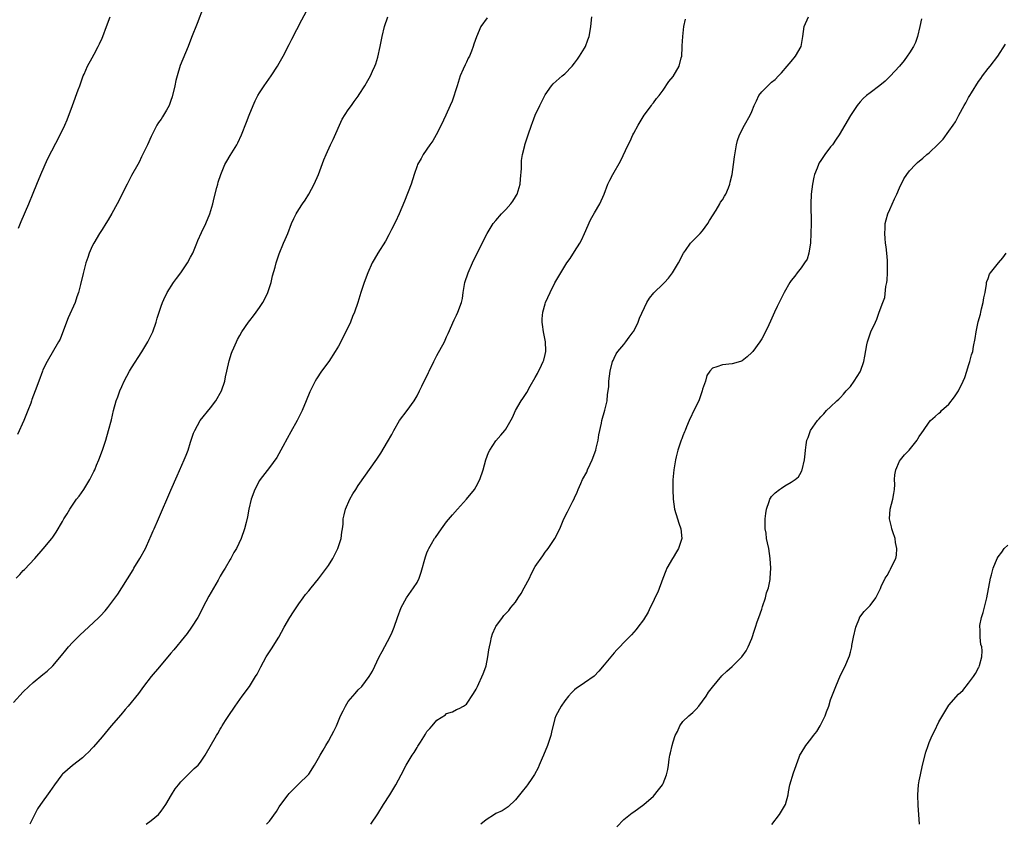
# Model space of a CAD drawing. Units: inches. Extents: x 2505000 to 2508000, y 1554000 to 1557000.
# Drawn here: x 2505320 to 2505520, y 1554180 to 1554342 of the extents above; entities that cross this region are included whole.
import ezdxf

# ---------------------------------------------------------------- set-up
doc = ezdxf.new("R2010")
doc.units = ezdxf.units.IN
doc.header["$MEASUREMENT"] = 0
doc.layers.add('LD25051554_10ft', color=112, linetype='Continuous')

msp = doc.modelspace()

# ---------------------------------------------------------------- linework, layer by layer
at = {"layer": 'LD25051554_10ft'}
for points, elevation in [([(2505319.58, 1554229), (2505320.28, 1554229.72), (2505321, 1554230.52), (2505321.24, 1554230.76), (2505323.33, 1554233), (2505325.07, 1554234.93), (2505326.79, 1554237), (2505327, 1554237.28), (2505327.69, 1554238.31), (2505329, 1554240.51), (2505329.27, 1554241), (2505329.93, 1554242.07), (2505330.46, 1554243), (2505331.83, 1554245), (2505332.34, 1554245.66), (2505333.29, 1554247), (2505334.55, 1554249), (2505334.68, 1554249.32), (2505335, 1554249.95), (2505335.33, 1554250.67), (2505335.51, 1554251), (2505335.9, 1554251.9), (2505336.35, 1554253), (2505337.11, 1554255), (2505337.77, 1554257), (2505338.34, 1554259), (2505338.89, 1554261.11), (2505339.34, 1554263), (2505339.9, 1554265), (2505340.21, 1554265.79), (2505340.62, 1554267), (2505341, 1554267.88), (2505341.52, 1554269), (2505342.6, 1554271), (2505343, 1554271.69), (2505345.08, 1554274.92), (2505346.31, 1554277), (2505347, 1554278.35), (2505347.3, 1554279), (2505348.02, 1554281), (2505348.23, 1554281.77), (2505348.61, 1554283), (2505349, 1554284.23), (2505349.26, 1554285), (2505349.56, 1554285.55), (2505350.24, 1554287), (2505351.54, 1554289), (2505352.15, 1554289.85), (2505353, 1554290.97), (2505354.34, 1554293), (2505355, 1554294.16), (2505355.42, 1554295), (2505356.26, 1554297), (2505356.46, 1554297.54), (2505357.21, 1554299.21), (2505358.05, 1554301), (2505358.9, 1554303), (2505359.49, 1554305), (2505359.76, 1554306.24), (2505360.33, 1554308.33), (2505360.49, 1554309), (2505360.61, 1554309.39), (2505361.11, 1554311), (2505361.96, 1554313), (2505362.32, 1554313.68), (2505363, 1554314.86), (2505364.35, 1554317), (2505364.57, 1554317.43), (2505365.33, 1554319), (2505366.37, 1554321.63), (2505366.89, 1554323), (2505367.69, 1554325), (2505368.1, 1554325.9), (2505368.67, 1554327), (2505369, 1554327.55), (2505369.92, 1554329), (2505371.34, 1554331), (2505372.65, 1554333), (2505373, 1554333.59), (2505373.76, 1554335), (2505375, 1554337.37), (2505375.54, 1554338.46), (2505377.59, 1554342.41), (2505378.99, 1554345)], 7420), ([(2505357.63, 1554345), (2505356.33, 1554341.67), (2505355.18, 1554338.82), (2505354.47, 1554337), (2505352.88, 1554333.12), (2505352.23, 1554331), (2505351.97, 1554330.03), (2505351.76, 1554329), (2505351.25, 1554326.75), (2505351, 1554326), (2505350.63, 1554325), (2505350.06, 1554324.06), (2505349.3, 1554322.7), (2505349, 1554322.23), (2505348.49, 1554321.51), (2505348.16, 1554321), (2505347, 1554318.68), (2505346.22, 1554317), (2505345, 1554314.54), (2505344.51, 1554313.49), (2505344.25, 1554313), (2505343, 1554310.76), (2505342.07, 1554309), (2505340.09, 1554305), (2505339, 1554303.03), (2505338.26, 1554301.74), (2505337.76, 1554301), (2505337, 1554299.77), (2505336.49, 1554299), (2505335.31, 1554297), (2505335, 1554296.38), (2505334.41, 1554295), (2505334.13, 1554294.13), (2505333.73, 1554293), (2505333.14, 1554290.86), (2505332.6, 1554288.6), (2505332.2, 1554287), (2505331.91, 1554286.09), (2505331.53, 1554285), (2505330.15, 1554281.85), (2505329.8, 1554281), (2505328.46, 1554277.54), (2505328.17, 1554277), (2505325.85, 1554273), (2505325, 1554271.26), (2505324.89, 1554271), (2505324.13, 1554269), (2505323.41, 1554267), (2505322.76, 1554265.24), (2505322.69, 1554265), (2505322.51, 1554264.51), (2505321.94, 1554263), (2505321.1, 1554261), (2505319.81, 1554258.19)], 7430), ([(2505319, 1554203.69), (2505321, 1554205.9), (2505322.13, 1554207), (2505323, 1554207.79), (2505325, 1554209.39), (2505325.88, 1554210.12), (2505327, 1554211.2), (2505328.75, 1554213.25), (2505329.65, 1554214.35), (2505330.19, 1554215), (2505331, 1554215.88), (2505332.1, 1554217), (2505332.56, 1554217.44), (2505334.28, 1554219), (2505336.37, 1554221), (2505336.69, 1554221.31), (2505337.63, 1554222.37), (2505338.16, 1554223), (2505339, 1554224.07), (2505340.24, 1554225.76), (2505341.02, 1554226.98), (2505343.31, 1554230.69), (2505343.49, 1554231), (2505344.7, 1554233), (2505345.8, 1554235), (2505346.74, 1554237), (2505346.8, 1554237.2), (2505347.4, 1554238.6), (2505347.6, 1554239), (2505348.46, 1554241), (2505351, 1554246.82), (2505352.24, 1554249.76), (2505353.67, 1554253), (2505354.06, 1554253.94), (2505354.47, 1554255), (2505355, 1554256.63), (2505355.6, 1554258.4), (2505355.83, 1554259), (2505356.94, 1554261), (2505359, 1554263.56), (2505360.08, 1554265), (2505361.24, 1554267), (2505361.93, 1554269), (2505362.1, 1554269.9), (2505362.37, 1554271), (2505362.85, 1554273.15), (2505363.32, 1554274.68), (2505363.43, 1554275), (2505363.77, 1554275.77), (2505364.28, 1554277), (2505364.52, 1554277.48), (2505365, 1554278.3), (2505365.38, 1554279), (2505366.73, 1554281), (2505367, 1554281.3), (2505367.75, 1554282.25), (2505368.28, 1554283), (2505369, 1554283.95), (2505369.68, 1554285), (2505370.13, 1554285.87), (2505370.68, 1554287), (2505371.34, 1554289), (2505371.62, 1554290.38), (2505372.17, 1554292.17), (2505372.36, 1554293), (2505373, 1554294.84), (2505373.87, 1554297), (2505374.22, 1554297.78), (2505374.72, 1554299), (2505375.51, 1554301), (2505375.98, 1554302.02), (2505376.46, 1554303), (2505377, 1554303.86), (2505377.75, 1554305), (2505378.26, 1554305.74), (2505379.02, 1554306.98), (2505380.1, 1554309), (2505380.96, 1554311), (2505382.06, 1554313.94), (2505382.51, 1554315), (2505383.43, 1554317), (2505383.95, 1554318.05), (2505385.78, 1554322.22), (2505387, 1554324.09), (2505387.65, 1554325), (2505388.19, 1554325.81), (2505389, 1554326.9), (2505389.21, 1554327.21), (2505390.38, 1554329), (2505391, 1554330.03), (2505391.55, 1554331), (2505391.93, 1554331.93), (2505392.41, 1554333), (2505392.58, 1554333.42), (2505393, 1554334.83), (2505393.49, 1554337), (2505393.89, 1554339), (2505394.37, 1554341), (2505395.05, 1554343)], 7410), ([(2505320.04, 1554300.04), (2505320.57, 1554301.43), (2505322.11, 1554305), (2505323, 1554307.16), (2505323.73, 1554309), (2505324.58, 1554311), (2505325.94, 1554314.06), (2505328.49, 1554319), (2505329.45, 1554321), (2505329.93, 1554322.07), (2505330.99, 1554324.99), (2505332.17, 1554328.17), (2505332.47, 1554329), (2505332.59, 1554329.41), (2505333.18, 1554331), (2505333.35, 1554331.34), (2505334.07, 1554333), (2505335, 1554334.64), (2505335.4, 1554335.4), (2505336.21, 1554337), (2505336.46, 1554337.54), (2505337, 1554338.63), (2505337.16, 1554339), (2505337.93, 1554341), (2505338.62, 1554343)], 7440), ([(2505415.21, 1554342.79), (2505413.96, 1554341), (2505413.04, 1554338.96), (2505412.53, 1554337.47), (2505412.41, 1554337), (2505412.04, 1554336.04), (2505411.61, 1554335), (2505411.39, 1554334.61), (2505411, 1554333.78), (2505410.73, 1554333.27), (2505410.38, 1554332.38), (2505409.77, 1554331), (2505409.11, 1554329), (2505408.11, 1554325.89), (2505407.72, 1554325), (2505406.83, 1554323), (2505405.91, 1554321), (2505404.86, 1554319), (2505404.19, 1554317.81), (2505403.61, 1554317), (2505402.24, 1554315), (2505401.81, 1554314.19), (2505401.1, 1554313), (2505401, 1554312.75), (2505400.4, 1554311), (2505399.79, 1554309), (2505398.45, 1554305.55), (2505397.37, 1554303), (2505396.64, 1554301.36), (2505395.82, 1554299.82), (2505395.28, 1554298.72), (2505394.55, 1554297.45), (2505393.01, 1554295), (2505392.27, 1554293.73), (2505391.86, 1554293), (2505390.97, 1554291), (2505390.26, 1554289), (2505389.6, 1554287), (2505388.98, 1554284.98), (2505388.26, 1554283), (2505387.87, 1554282.13), (2505387.44, 1554281), (2505386.5, 1554279), (2505385, 1554276.09), (2505384.36, 1554275), (2505383.09, 1554273), (2505381.61, 1554271), (2505380.56, 1554269.44), (2505380.3, 1554269), (2505379.2, 1554266.8), (2505378.48, 1554265), (2505377.64, 1554263), (2505376.63, 1554261), (2505375.32, 1554258.68), (2505374.63, 1554257.37), (2505373.71, 1554255.71), (2505373.34, 1554255), (2505372.52, 1554253.48), (2505371, 1554251.43), (2505369.13, 1554249), (2505369, 1554248.79), (2505368.04, 1554247), (2505367.31, 1554245), (2505366.83, 1554243), (2505366.56, 1554241.44), (2505366.25, 1554240.25), (2505365.97, 1554239), (2505365.25, 1554237), (2505364.29, 1554235), (2505363.8, 1554234.2), (2505363.15, 1554233), (2505363, 1554232.76), (2505361.98, 1554231), (2505361.6, 1554230.4), (2505361, 1554229.37), (2505360.58, 1554228.58), (2505358.71, 1554225.29), (2505357.5, 1554223), (2505357, 1554222.02), (2505356.45, 1554221), (2505355.2, 1554219), (2505354.27, 1554217.73), (2505353.69, 1554217), (2505351.59, 1554214.41), (2505351, 1554213.72), (2505348.65, 1554211), (2505346.96, 1554209), (2505345.43, 1554207), (2505344.42, 1554205.58), (2505342.32, 1554203), (2505341.7, 1554202.3), (2505340.81, 1554201.19), (2505338.88, 1554199), (2505337, 1554196.75), (2505335.27, 1554194.73), (2505335, 1554194.45), (2505334.31, 1554193.69), (2505333.56, 1554193), (2505333, 1554192.5), (2505331, 1554190.92), (2505329, 1554189.16), (2505328.85, 1554189), (2505327.33, 1554187), (2505326.38, 1554185.62), (2505324.51, 1554183), (2505323.9, 1554182.1), (2505323, 1554180.38), (2505322.3, 1554179)], 7400), ([(2505345.96, 1554179), (2505347, 1554179.73), (2505348.46, 1554181), (2505348.71, 1554181.29), (2505349, 1554181.65), (2505349.95, 1554183), (2505351.11, 1554185), (2505351.84, 1554186.16), (2505352.5, 1554187), (2505353, 1554187.58), (2505354.71, 1554189.29), (2505355, 1554189.55), (2505355.71, 1554190.29), (2505356.5, 1554191), (2505357, 1554191.61), (2505357.98, 1554193), (2505360.23, 1554197), (2505360.55, 1554197.45), (2505361, 1554198.29), (2505361.27, 1554198.73), (2505361.41, 1554199), (2505362.06, 1554200.06), (2505363, 1554201.5), (2505363.63, 1554202.37), (2505364.05, 1554203), (2505365, 1554204.36), (2505365.48, 1554205), (2505366.92, 1554207), (2505368.18, 1554209), (2505368.49, 1554209.51), (2505369.24, 1554211), (2505370.35, 1554213), (2505371.4, 1554214.6), (2505372.9, 1554217), (2505373.99, 1554219), (2505375.17, 1554221), (2505375.88, 1554222.12), (2505377, 1554223.76), (2505377.87, 1554225), (2505378.36, 1554225.64), (2505379, 1554226.41), (2505379.46, 1554227), (2505381, 1554228.84), (2505382.61, 1554231), (2505383, 1554231.56), (2505383.89, 1554233), (2505384.91, 1554235), (2505385.54, 1554237), (2505385.7, 1554238.3), (2505385.85, 1554239), (2505385.95, 1554239.95), (2505386.01, 1554241), (2505386.16, 1554241.84), (2505386.42, 1554243), (2505387.31, 1554245), (2505387.92, 1554246.08), (2505388.52, 1554247), (2505389, 1554247.77), (2505392.83, 1554253.17), (2505393.64, 1554254.36), (2505395, 1554256.65), (2505395.86, 1554258.14), (2505396.27, 1554259), (2505397.44, 1554261), (2505399, 1554263.01), (2505400.41, 1554265), (2505401, 1554266.04), (2505401.5, 1554267), (2505401.99, 1554267.99), (2505403.28, 1554270.72), (2505403.44, 1554271), (2505404.4, 1554273), (2505405, 1554274.18), (2505406.54, 1554277), (2505407, 1554277.98), (2505407.34, 1554278.66), (2505408.55, 1554281.45), (2505409, 1554282.42), (2505409.29, 1554283), (2505410.02, 1554285), (2505410.21, 1554285.79), (2505410.36, 1554287), (2505410.64, 1554288.64), (2505410.72, 1554289), (2505411.37, 1554291), (2505412.24, 1554293), (2505414.46, 1554297.54), (2505415.23, 1554299), (2505416.48, 1554301), (2505417, 1554301.6), (2505418.16, 1554303), (2505419, 1554303.83), (2505420.01, 1554305), (2505420.44, 1554305.56), (2505421, 1554306.4), (2505421.22, 1554306.78), (2505421.32, 1554307), (2505421.92, 1554309), (2505422.03, 1554310.03), (2505422.19, 1554312.19), (2505422.18, 1554313), (2505422.2, 1554313.8), (2505422.41, 1554315), (2505422.89, 1554316.89), (2505422.9, 1554317), (2505423.4, 1554318.6), (2505423.57, 1554319), (2505424.25, 1554321), (2505424.46, 1554321.54), (2505424.99, 1554323), (2505425.91, 1554325), (2505427, 1554327.14), (2505428.29, 1554329), (2505428.62, 1554329.38), (2505430.44, 1554331), (2505431, 1554331.45), (2505432.49, 1554333), (2505433, 1554333.58), (2505433.59, 1554334.41), (2505434, 1554335), (2505435, 1554336.64), (2505435.2, 1554337), (2505435.68, 1554338.32), (2505435.96, 1554339), (2505436.18, 1554340.18), (2505436.32, 1554341), (2505436.5, 1554343)], 7390), ([(2505370.43, 1554179), (2505371, 1554179.64), (2505372.43, 1554181.57), (2505373, 1554182.51), (2505373.33, 1554183), (2505374.82, 1554185), (2505375, 1554185.21), (2505375.87, 1554186.13), (2505377, 1554187.18), (2505378.85, 1554189), (2505379, 1554189.19), (2505380.15, 1554191), (2505381, 1554192.41), (2505381.29, 1554193), (2505381.93, 1554194.07), (2505382.46, 1554195), (2505383, 1554195.86), (2505383.62, 1554197), (2505384.09, 1554197.91), (2505384.6, 1554199), (2505385, 1554199.97), (2505385.46, 1554201), (2505385.95, 1554202.05), (2505386.44, 1554203), (2505387, 1554203.9), (2505388.43, 1554205.57), (2505389, 1554206.29), (2505389.75, 1554207), (2505391.26, 1554209), (2505391.92, 1554210.08), (2505393.29, 1554213), (2505393.89, 1554214.11), (2505395, 1554216.08), (2505395.48, 1554217), (2505395.96, 1554218.04), (2505396.33, 1554219), (2505397.01, 1554221), (2505397.76, 1554223), (2505398.84, 1554225), (2505400.28, 1554227), (2505401, 1554228.12), (2505401.42, 1554229), (2505401.83, 1554230.17), (2505402.67, 1554233.33), (2505403, 1554234.14), (2505403.24, 1554234.76), (2505403.36, 1554235), (2505403.94, 1554235.94), (2505404.55, 1554237), (2505404.73, 1554237.27), (2505405.97, 1554239), (2505407, 1554240.39), (2505408.16, 1554241.84), (2505409.19, 1554243), (2505411.05, 1554245), (2505412.63, 1554247), (2505413, 1554247.58), (2505413.74, 1554249), (2505414.42, 1554251), (2505414.97, 1554253), (2505415.5, 1554254.5), (2505415.79, 1554255), (2505417, 1554256.84), (2505418.01, 1554257.99), (2505418.82, 1554259), (2505419, 1554259.26), (2505420.38, 1554261.62), (2505420.99, 1554263), (2505422.15, 1554265), (2505422.5, 1554265.5), (2505423, 1554266.26), (2505423.28, 1554266.72), (2505423.96, 1554267.96), (2505425, 1554269.71), (2505425.44, 1554270.57), (2505426.25, 1554272.25), (2505426.63, 1554273), (2505426.72, 1554273.28), (2505427, 1554274.39), (2505427.13, 1554275), (2505427.13, 1554275.13), (2505427.06, 1554277), (2505426.66, 1554279), (2505426.49, 1554280.49), (2505426.38, 1554281), (2505426.37, 1554281.63), (2505426.51, 1554283), (2505427, 1554284.67), (2505427.11, 1554285), (2505428.04, 1554287), (2505429, 1554288.94), (2505430.16, 1554291), (2505431.43, 1554293), (2505432.09, 1554293.91), (2505433, 1554295.34), (2505434.02, 1554297), (2505434.36, 1554297.64), (2505434.99, 1554299), (2505436.21, 1554301.79), (2505437, 1554303.15), (2505438.12, 1554305), (2505439.01, 1554307), (2505439.77, 1554309), (2505440.15, 1554309.85), (2505440.75, 1554311), (2505442.32, 1554313.68), (2505443.9, 1554317), (2505444.27, 1554317.73), (2505444.81, 1554319), (2505445, 1554319.38), (2505445.87, 1554321), (2505447.09, 1554323), (2505448.59, 1554325), (2505448.75, 1554325.25), (2505449, 1554325.55), (2505449.62, 1554326.38), (2505450.15, 1554327), (2505451, 1554328.09), (2505452.12, 1554329.88), (2505453, 1554330.89), (2505454.24, 1554333), (2505454.66, 1554334.66), (2505454.77, 1554335), (2505454.83, 1554336.83), (2505454.87, 1554337.13), (2505454.96, 1554339), (2505455.19, 1554341), (2505455.5, 1554342.5)], 7380), ([(2505391.61, 1554179), (2505393, 1554181.1), (2505394.18, 1554183), (2505395.45, 1554185), (2505396.68, 1554187), (2505397.75, 1554189), (2505398.79, 1554191), (2505400.01, 1554193), (2505400.41, 1554193.59), (2505401, 1554194.61), (2505401.16, 1554194.84), (2505401.66, 1554195.66), (2505402.7, 1554197.3), (2505403, 1554197.81), (2505403.56, 1554198.44), (2505404.03, 1554199), (2505405, 1554200.1), (2505406.75, 1554201.25), (2505407, 1554201.47), (2505408.18, 1554201.82), (2505409, 1554202.27), (2505409.53, 1554202.47), (2505410.43, 1554203), (2505411, 1554203.39), (2505412.47, 1554205.53), (2505413, 1554206.44), (2505413.24, 1554207), (2505414.44, 1554209.56), (2505414.95, 1554211), (2505415, 1554211.18), (2505415.34, 1554213), (2505415.56, 1554214.44), (2505415.67, 1554215), (2505415.91, 1554215.91), (2505416.14, 1554217), (2505416.33, 1554217.67), (2505416.9, 1554219), (2505417, 1554219.19), (2505418.33, 1554221), (2505418.64, 1554221.36), (2505419.6, 1554222.4), (2505420.05, 1554223), (2505421, 1554224.13), (2505421.54, 1554225), (2505422.16, 1554225.84), (2505422.75, 1554227), (2505423.82, 1554229), (2505424.2, 1554229.8), (2505425, 1554231.37), (2505426.51, 1554233.5), (2505427, 1554234.25), (2505427.35, 1554234.65), (2505427.61, 1554235), (2505428.98, 1554237.02), (2505430.02, 1554239), (2505430.68, 1554240.68), (2505430.83, 1554241), (2505431.58, 1554242.42), (2505431.79, 1554243), (2505432.63, 1554244.63), (2505432.9, 1554245.1), (2505433, 1554245.3), (2505433.54, 1554246.46), (2505433.7, 1554247), (2505434.23, 1554248.23), (2505434.59, 1554249), (2505435.46, 1554250.54), (2505435.64, 1554251), (2505436.15, 1554252.15), (2505436.57, 1554253), (2505437.28, 1554255), (2505437.37, 1554255.37), (2505437.77, 1554257), (2505437.92, 1554258.08), (2505438.44, 1554260.44), (2505438.52, 1554261), (2505439.12, 1554263.12), (2505439.59, 1554265), (2505439.7, 1554266.3), (2505439.84, 1554267), (2505439.92, 1554267.92), (2505439.94, 1554269), (2505440.19, 1554271), (2505440.71, 1554273), (2505440.79, 1554273.21), (2505441, 1554273.63), (2505441.44, 1554274.56), (2505441.75, 1554275), (2505443, 1554276.46), (2505443.42, 1554277), (2505444.08, 1554277.92), (2505444.91, 1554279), (2505445, 1554279.15), (2505445.89, 1554281), (2505446.18, 1554281.82), (2505447.64, 1554285), (2505448.17, 1554285.83), (2505449.1, 1554286.9), (2505451, 1554288.77), (2505451.25, 1554289), (2505452.06, 1554289.94), (2505452.89, 1554291), (2505454.08, 1554293), (2505455.14, 1554295), (2505455.52, 1554295.52), (2505456.56, 1554297), (2505456.76, 1554297.24), (2505457, 1554297.47), (2505457.74, 1554298.26), (2505458.5, 1554299), (2505459, 1554299.55), (2505460.05, 1554301), (2505460.39, 1554301.61), (2505461.74, 1554303.74), (2505462.5, 1554305), (2505462.65, 1554305.34), (2505463, 1554305.84), (2505463.43, 1554306.57), (2505463.73, 1554307), (2505464.26, 1554308.26), (2505464.54, 1554309), (2505464.6, 1554309.4), (2505464.98, 1554311), (2505465.27, 1554313), (2505465.46, 1554314.54), (2505465.85, 1554317), (2505466.1, 1554317.9), (2505466.46, 1554319), (2505467.51, 1554321), (2505468.67, 1554323), (2505469, 1554323.74), (2505469.48, 1554325), (2505469.94, 1554325.94), (2505470.42, 1554327), (2505471, 1554327.78), (2505472.23, 1554329), (2505473, 1554329.69), (2505473.71, 1554330.29), (2505474.44, 1554331), (2505475, 1554331.6), (2505476.2, 1554333), (2505476.56, 1554333.44), (2505477, 1554333.92), (2505477.87, 1554335), (2505479.03, 1554337), (2505479.33, 1554339), (2505479.6, 1554341), (2505480.49, 1554343)], 7370), ([(2505503.44, 1554342.56), (2505503.09, 1554341), (2505502.61, 1554339), (2505502.22, 1554337.78), (2505501.84, 1554337), (2505501, 1554335.65), (2505500.57, 1554335), (2505499.9, 1554334.1), (2505498.96, 1554333), (2505497.09, 1554330.91), (2505496.06, 1554329.94), (2505495, 1554329.08), (2505493, 1554327.58), (2505492.29, 1554327), (2505491.61, 1554326.39), (2505491, 1554325.72), (2505490.67, 1554325.33), (2505490.41, 1554325), (2505489.02, 1554322.98), (2505486.74, 1554319), (2505486.12, 1554318.12), (2505485.36, 1554317), (2505485, 1554316.56), (2505483.84, 1554315), (2505483, 1554313.79), (2505482.69, 1554313.31), (2505482.54, 1554313), (2505482.26, 1554312.26), (2505481.73, 1554311), (2505481.57, 1554310.43), (2505481.28, 1554309), (2505481.06, 1554307), (2505480.98, 1554304.98), (2505481.01, 1554301), (2505480.99, 1554299), (2505480.89, 1554297.11), (2505480.55, 1554295), (2505480.2, 1554293.8), (2505479.7, 1554293), (2505479, 1554291.98), (2505478.22, 1554291), (2505477.71, 1554290.29), (2505477, 1554289.42), (2505476.71, 1554289), (2505475.56, 1554287), (2505475, 1554285.93), (2505474.13, 1554284.13), (2505473.61, 1554283), (2505472.81, 1554281.19), (2505472.42, 1554280.42), (2505471.5, 1554278.5), (2505471, 1554277.6), (2505470.59, 1554277), (2505469.16, 1554275), (2505469, 1554274.8), (2505468.07, 1554273.93), (2505467, 1554273.12), (2505466.92, 1554273.08), (2505466.68, 1554273), (2505465, 1554272.51), (2505463, 1554272.33), (2505461.9, 1554271.9), (2505461, 1554271.6), (2505460.48, 1554271), (2505459.88, 1554270.12), (2505459.55, 1554269), (2505459, 1554267.34), (2505458.93, 1554267), (2505458.21, 1554265), (2505457.41, 1554263.41), (2505456.26, 1554261), (2505455.7, 1554259.7), (2505455.42, 1554259), (2505455.32, 1554258.68), (2505455, 1554257.92), (2505454.74, 1554257.26), (2505454.62, 1554257), (2505453.94, 1554255), (2505453.65, 1554253.65), (2505453.48, 1554253), (2505453.15, 1554251), (2505452.94, 1554248.94), (2505452.91, 1554247), (2505453.02, 1554245), (2505453.3, 1554243), (2505453.89, 1554241), (2505454.18, 1554240.18), (2505454.57, 1554239), (2505454.74, 1554237), (2505454.07, 1554235), (2505453.69, 1554234.31), (2505453, 1554233.2), (2505452.86, 1554233), (2505451.7, 1554231), (2505451.53, 1554230.47), (2505450.93, 1554228.93), (2505449.88, 1554226.12), (2505449.3, 1554225), (2505449, 1554224.31), (2505448.35, 1554223), (2505447.96, 1554222.04), (2505447, 1554220.51), (2505445.86, 1554219), (2505445.47, 1554218.53), (2505445, 1554218.04), (2505444.52, 1554217.48), (2505443, 1554215.92), (2505442.18, 1554215), (2505441.59, 1554214.41), (2505441, 1554213.79), (2505439, 1554211.4), (2505437.93, 1554210.07), (2505436.94, 1554209.06), (2505435, 1554207.7), (2505433.91, 1554207), (2505433.38, 1554206.62), (2505433, 1554206.29), (2505432.34, 1554205.66), (2505431.77, 1554205), (2505431, 1554204.04), (2505430.28, 1554203), (2505429.19, 1554201), (2505429, 1554200.44), (2505428.3, 1554197.7), (2505428.14, 1554197), (2505427.48, 1554195), (2505426.7, 1554193), (2505426.43, 1554192.43), (2505425.8, 1554191), (2505425.58, 1554190.42), (2505424.87, 1554189.13), (2505424.29, 1554188.29), (2505423.44, 1554187), (2505423.25, 1554186.75), (2505422.36, 1554185.64), (2505421.81, 1554185), (2505421, 1554183.97), (2505419.49, 1554182.51), (2505418.27, 1554181.73), (2505417, 1554181.17), (2505416.69, 1554181), (2505415, 1554179.91), (2505413.97, 1554179)], 7360), ([(2505441.54, 1554178.46), (2505443, 1554179.99), (2505444.71, 1554181.29), (2505445, 1554181.54), (2505447.07, 1554183), (2505449, 1554184.72), (2505450.05, 1554185.95), (2505450.85, 1554187), (2505451, 1554187.27), (2505451.67, 1554189), (2505451.91, 1554190.09), (2505452.05, 1554191), (2505452.19, 1554192.19), (2505452.33, 1554193), (2505452.47, 1554193.53), (2505452.78, 1554195), (2505453, 1554195.75), (2505453.42, 1554197), (2505453.86, 1554197.86), (2505454.34, 1554199), (2505455, 1554199.85), (2505456.17, 1554201), (2505457, 1554201.67), (2505457.65, 1554202.35), (2505458.22, 1554203), (2505459, 1554204.01), (2505459.71, 1554205), (2505460.2, 1554205.8), (2505461, 1554206.86), (2505462.89, 1554209.11), (2505463.91, 1554210.09), (2505465, 1554211.01), (2505466.97, 1554213), (2505467.81, 1554214.19), (2505468.24, 1554215), (2505469, 1554216.75), (2505469.56, 1554218.44), (2505469.72, 1554219), (2505470.1, 1554220.1), (2505470.38, 1554221), (2505471, 1554222.67), (2505471.08, 1554222.92), (2505471.19, 1554223.19), (2505471.79, 1554225), (2505471.98, 1554226.02), (2505472.38, 1554227), (2505472.71, 1554228.71), (2505472.74, 1554229), (2505472.83, 1554231), (2505472.71, 1554233), (2505472.41, 1554235), (2505472.15, 1554236.15), (2505472, 1554237), (2505471.88, 1554238.12), (2505471.73, 1554239), (2505471.7, 1554239.7), (2505471.73, 1554241), (2505471.86, 1554242.14), (2505471.99, 1554243), (2505472.53, 1554244.53), (2505472.64, 1554245), (2505472.75, 1554245.25), (2505473, 1554245.54), (2505473.72, 1554246.28), (2505474.64, 1554247), (2505475, 1554247.26), (2505475.72, 1554247.72), (2505477, 1554248.45), (2505477.79, 1554249), (2505478.46, 1554249.54), (2505479, 1554250.53), (2505479.16, 1554250.84), (2505479.21, 1554251), (2505479.68, 1554253), (2505479.79, 1554254.21), (2505479.89, 1554255), (2505480.06, 1554256.06), (2505480.19, 1554257), (2505480.43, 1554257.57), (2505480.94, 1554259), (2505482.33, 1554261), (2505482.68, 1554261.32), (2505483, 1554261.73), (2505483.62, 1554262.38), (2505484.17, 1554263), (2505485, 1554263.76), (2505486.27, 1554265), (2505486.66, 1554265.34), (2505487, 1554265.66), (2505487.63, 1554266.37), (2505488.17, 1554267), (2505489, 1554267.91), (2505489.77, 1554269), (2505491, 1554270.86), (2505491.07, 1554271), (2505491.77, 1554273), (2505491.91, 1554274.09), (2505492.38, 1554276.38), (2505492.47, 1554277), (2505493, 1554278.61), (2505493.16, 1554279), (2505494.08, 1554281), (2505494.41, 1554281.59), (2505494.86, 1554283), (2505495.58, 1554285), (2505495.99, 1554286.01), (2505496.24, 1554288.24), (2505496.42, 1554289), (2505496.49, 1554289.51), (2505496.58, 1554291), (2505496.58, 1554293), (2505496.53, 1554293.47), (2505496.42, 1554295), (2505496.29, 1554296.29), (2505496.17, 1554297), (2505496.05, 1554297.95), (2505495.98, 1554299), (2505496.06, 1554300.06), (2505496.09, 1554301), (2505496.26, 1554301.74), (2505496.64, 1554303), (2505497, 1554303.88), (2505497.98, 1554306.02), (2505498.45, 1554307), (2505499, 1554308.25), (2505499.88, 1554310.12), (2505500.46, 1554311), (2505501, 1554311.7), (2505502.21, 1554313), (2505502.62, 1554313.38), (2505503.71, 1554314.29), (2505504.52, 1554315), (2505505, 1554315.39), (2505506.85, 1554317.15), (2505507.83, 1554318.17), (2505509, 1554319.76), (2505509.86, 1554321), (2505510.33, 1554321.67), (2505511.02, 1554323.02), (2505512.15, 1554325), (2505512.48, 1554325.52), (2505513, 1554326.59), (2505513.16, 1554326.84), (2505513.24, 1554327), (2505513.59, 1554327.59), (2505515, 1554329.85), (2505515.51, 1554330.49), (2505515.87, 1554331), (2505517, 1554332.51), (2505517.43, 1554333), (2505518.94, 1554335), (2505520.55, 1554337.45)], 7350), ([(2505473.06, 1554178.94), (2505474.64, 1554181), (2505475.86, 1554183), (2505476.37, 1554185), (2505476.45, 1554185.55), (2505476.71, 1554187), (2505477.46, 1554189.46), (2505478.61, 1554192.61), (2505478.76, 1554193), (2505479, 1554193.43), (2505479.93, 1554195), (2505481, 1554196.29), (2505481.51, 1554197), (2505482.17, 1554197.83), (2505482.87, 1554199), (2505483, 1554199.24), (2505483.87, 1554201), (2505484.19, 1554201.81), (2505484.62, 1554203), (2505485, 1554204.25), (2505486.04, 1554207), (2505487, 1554209.25), (2505487.85, 1554211), (2505488.8, 1554213.2), (2505489, 1554213.96), (2505489.24, 1554214.76), (2505489.29, 1554215), (2505489.33, 1554215.33), (2505489.66, 1554217), (2505490.1, 1554219), (2505490.83, 1554220.83), (2505490.89, 1554221), (2505490.92, 1554221.08), (2505491.81, 1554222.19), (2505493, 1554223.42), (2505494.15, 1554225), (2505494.48, 1554225.52), (2505495.1, 1554226.9), (2505495.25, 1554227.25), (2505496.08, 1554229), (2505496.47, 1554229.53), (2505497, 1554230.5), (2505497.19, 1554230.81), (2505497.43, 1554231.43), (2505498.21, 1554233), (2505498.37, 1554233.63), (2505498.45, 1554235), (2505498.2, 1554236.2), (2505498.09, 1554237), (2505497.61, 1554238.39), (2505497.43, 1554239), (2505497.39, 1554239.39), (2505496.95, 1554241), (2505496.95, 1554241.05), (2505497.11, 1554243), (2505497.65, 1554245), (2505497.82, 1554246.18), (2505497.96, 1554247), (2505498.02, 1554248.02), (2505497.99, 1554249), (2505498.02, 1554249.98), (2505498.21, 1554251), (2505499, 1554252.71), (2505499.17, 1554253), (2505500, 1554254), (2505500.93, 1554255), (2505502.55, 1554257), (2505502.73, 1554257.27), (2505503, 1554257.75), (2505503.52, 1554258.48), (2505503.85, 1554259), (2505505, 1554260.69), (2505505.3, 1554261), (2505506.21, 1554261.79), (2505507, 1554262.51), (2505507.29, 1554262.71), (2505507.53, 1554263), (2505509, 1554264.35), (2505510.18, 1554265.82), (2505510.95, 1554267), (2505511.95, 1554269), (2505512.24, 1554269.76), (2505512.67, 1554271), (2505513, 1554272.16), (2505513.28, 1554273), (2505513.64, 1554274.36), (2505513.85, 1554275), (2505514.04, 1554276.04), (2505514.37, 1554277.63), (2505514.55, 1554279), (2505514.99, 1554281.01), (2505515.41, 1554282.59), (2505515.49, 1554283), (2505515.67, 1554283.67), (2505515.98, 1554285), (2505516.09, 1554285.91), (2505516.36, 1554287), (2505516.67, 1554288.67), (2505516.69, 1554289), (2505516.75, 1554289.25), (2505517, 1554289.83), (2505517.3, 1554290.7), (2505517.47, 1554291), (2505519.09, 1554293), (2505519.97, 1554294.03), (2505520.62, 1554295)], 7340), ([(2505503.02, 1554179), (2505502.92, 1554181), (2505502.78, 1554182.78), (2505502.72, 1554185), (2505502.87, 1554187), (2505503, 1554187.81), (2505503.23, 1554189), (2505503.67, 1554191), (2505504.35, 1554193.65), (2505504.78, 1554195), (2505505, 1554195.58), (2505505.65, 1554197), (2505506.1, 1554197.9), (2505507, 1554199.8), (2505509, 1554203.19), (2505511, 1554205.42), (2505511.83, 1554206.17), (2505513, 1554207.62), (2505514.02, 1554209), (2505514.4, 1554209.6), (2505515.12, 1554210.88), (2505515.17, 1554211), (2505515.21, 1554211.21), (2505515.72, 1554213), (2505515.75, 1554214.25), (2505515.68, 1554215), (2505515.53, 1554215.53), (2505515.36, 1554217), (2505515.35, 1554218.65), (2505515.3, 1554219), (2505515.33, 1554219.33), (2505515.65, 1554221), (2505515.97, 1554222.03), (2505516.71, 1554225), (2505517.46, 1554229), (2505517.64, 1554229.64), (2505517.98, 1554231), (2505518.8, 1554233), (2505519, 1554233.31), (2505519.75, 1554234.25), (2505520.26, 1554235), (2505521, 1554235.66)], 7330)]:
    msp.add_lwpolyline(points, dxfattribs=dict(at, elevation=elevation))

doc.saveas('drawing.dxf')
